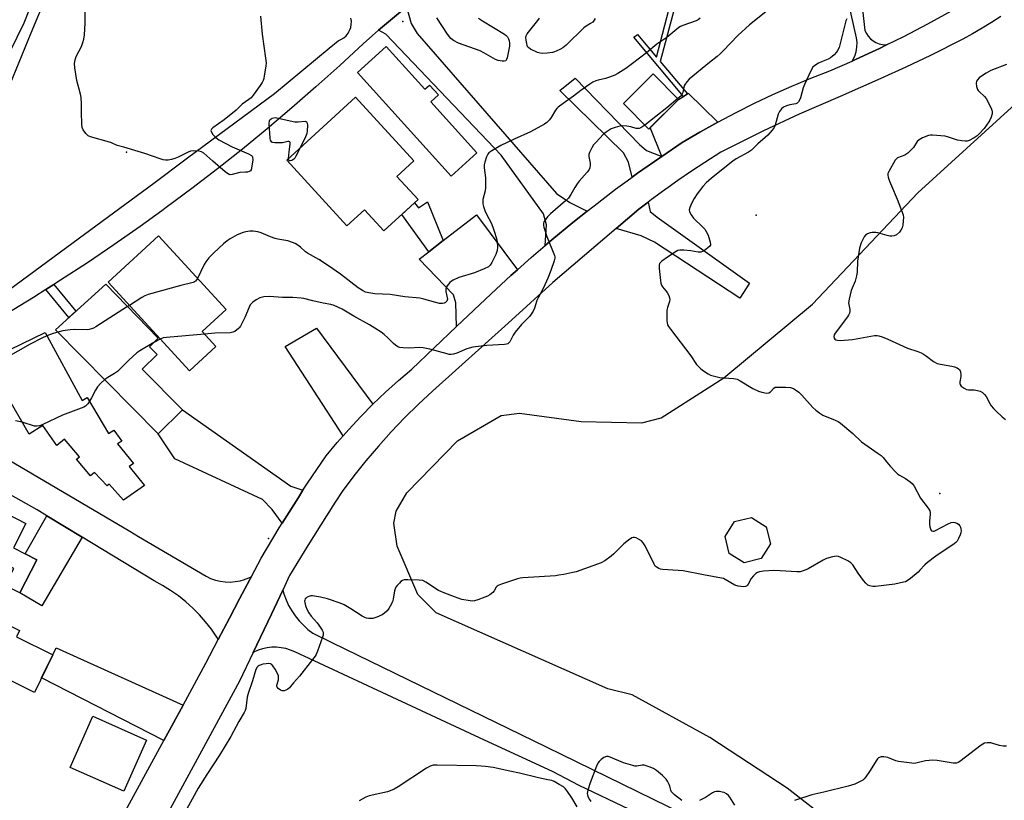
# Model space of a CAD drawing. Units: inches. Extents: x 1261765 to 1267765, y 533452 to 537453.
# Drawn here: x 1262577 to 1262989, y 536528 to 536855 of the extents above; entities that cross this region are included whole.
import ezdxf

# ---------------------------------------------------------------- set-up
doc = ezdxf.new("R2010")
doc.units = ezdxf.units.IN
doc.header["$MEASUREMENT"] = 0
for name, color, linetype in [('BLDG-Footprint', 5, 'Continuous'), ('ELEV-Spot Elevation', 7, 'Continuous'), ('NTRL-Trees', 3, 'Continuous'), ('TRANS-Driveway', 251, 'Continuous'), ('TRANS-Non Street Sidewalk', 7, 'Continuous'), ('TRANS-Road', 130, 'Continuous'), ('Undefined', 1, 'Continuous')]:
    doc.layers.add(name, color=color, linetype=linetype)

msp = doc.modelspace()

# ---------------------------------------------------------------- linework, layer by layer
at = {"layer": 'BLDG-Footprint'}
for points, elevation in [([(1262730.49, 536843.36), (1262746.69, 536825.5), (1262748.61, 536827.25), (1262752.4, 536823.08), (1262749.15, 536820.14), (1262768.46, 536798.86), (1262757.73, 536789.14), (1262718.45, 536832.43)], 521.89), ([(1262852.88, 536821.16), (1262840.38, 536808.8), (1262829.76, 536819.54), (1262842.26, 536831.91)], 519.15), ([(1262743.8, 536779.28), (1262729.45, 536766.17), (1262721.4, 536774.98), (1262714.03, 536768.25), (1262688.83, 536795.83), (1262717.65, 536822.16), (1262742.06, 536795.45), (1262734.96, 536788.96)], 522.61), ([(1262659.23, 536717.7), (1262648.11, 536707.51), (1262614.05, 536744.66), (1262635.18, 536764.02), (1262663.46, 536733.17), (1262653.46, 536724)], 520.18), ([(1262645.19, 536691.26), (1262635.02, 536681.22), (1262592.03, 536724.77), (1262613.15, 536743.89), (1262635.02, 536721.19), (1262631.43, 536717.59), (1262634.56, 536714.42), (1262628.36, 536708.31)], 519.91), ([(1262587.67, 536723.54), (1262603.17, 536695.14), (1262605.33, 536696.38), (1262614.25, 536681.27), (1262616.45, 536682.74), (1262619.83, 536678.15), (1262617.94, 536676.97), (1262624.7, 536668.73), (1262622.91, 536667.49), (1262629.3, 536659.51), (1262620.56, 536653.33), (1262614.48, 536660.11), (1262613.69, 536659.41), (1262608.43, 536665.02), (1262606.65, 536663.53), (1262600.82, 536670.54), (1262602.04, 536671.58), (1262595.76, 536679), (1262592.55, 536676.29), (1262586.75, 536684.66), (1262580.99, 536681.07), (1262563.12, 536711.68)], 519.03), ([(1262579.63, 536643.56), (1262574.44, 536633.49), (1262584.3, 536628.41), (1262577.14, 536614.53), (1262571, 536617.69), (1262574.64, 536624.77), (1262551.26, 536636.82), (1262546.37, 536627.33), (1262518.84, 536641.52), (1262532.44, 536667.89)], 517.64), ([(1262887.45, 536628.91), (1262880.33, 536627.21), (1262874.1, 536631.05), (1262872.41, 536638.17), (1262876.24, 536644.4), (1262883.36, 536646.09), (1262889.59, 536642.26), (1262891.29, 536635.14)], 517.15), ([(1262575.69, 536596.17), (1262590.97, 536588.68), (1262583.23, 536572.89), (1262568.66, 536580.04), (1262567.52, 536577.7), (1262536.18, 536593.07), (1262533.89, 536588.4), (1262515.27, 536597.53), (1262517.42, 536601.93), (1262499.05, 536610.94), (1262509.33, 536631.9), (1262576.95, 536598.75)], 517.66), ([(1262630.17, 536552.86), (1262620.66, 536531.49), (1262598.14, 536541.5), (1262607.64, 536562.88)], 516.74)]:
    msp.add_lwpolyline(points, close=True, dxfattribs=dict(at, elevation=elevation))
at = {"layer": 'ELEV-Spot Elevation'}
for p in [(1262737.4, 536853.9, 521.87), (1262621.72, 536799.14, 522.37), (1262885.31, 536772.78, 515.86), (1262702.76, 536754, 520.62), (1262962.21, 536656.12, 516.12), (1262681.27, 536637.35, 517.88)]:
    msp.add_point(p, dxfattribs=at)
at = {"layer": 'NTRL-Trees'}
msp.add_lwpolyline([(1262972.3, 536475.23), (1262898.25, 536532.75), (1262865.88, 536554.06), (1262833.37, 536571.81), (1262823.25, 536574.31), (1262751.37, 536606.25), (1262743.75, 536613.87), (1262735.13, 536634.13), (1262733.63, 536643.75), (1262734.63, 536648.81), (1262739.13, 536656.44), (1262760.38, 536678.25), (1262778.62, 536688.88), (1262786.25, 536689.88), (1262812.12, 536686.31), (1262837.5, 536685.81), (1262845.62, 536687.87), (1262871.87, 536704.56), (1262908.87, 536735.5), (1262953, 536782.12), (1263021.88, 536844.94), (1263072.38, 536898.69)], dxfattribs=at)
at = {"layer": 'TRANS-Driveway'}
for points in [[(1262845.84, 536797.34), (1262845, 536796.78), (1262835.7, 536790.27), (1262833.49, 536788.66), (1262831.89, 536794.95), (1262829.75, 536798.85), (1262803.19, 536824.9), (1262809.58, 536830.06), (1262836.55, 536802.27), (1262839.44, 536799.81)], [(1262869.31, 536811.73), (1262861.82, 536807.51), (1262854.43, 536803.11), (1262845.84, 536797.34), (1262841.01, 536809.43), (1262852.88, 536821.16), (1262854.85, 536822.48), (1262856.54, 536823.6), (1262856.82, 536823.79)], [(1262826.72, 536767.1), (1262836.2, 536775.19), (1262840.12, 536778.19), (1262840.96, 536774.25), (1262843.87, 536771.91), (1262882.51, 536744.28), (1262878.46, 536737.98), (1262842.74, 536761.42), (1262837.17, 536764.11)], [(1262785.38, 536749.87), (1262782.7, 536747.49), (1262774.37, 536739.77), (1262759.94, 536726.06), (1262759.57, 536736.05), (1262758.66, 536739.33), (1262744.29, 536754.27), (1262748.37, 536757.44), (1262754.39, 536762.11), (1262768.33, 536772.94)], [(1262724.91, 536693.55), (1262719.79, 536688.37), (1262714.82, 536683.04), (1262712.42, 536680.3), (1262688.18, 536717.7), (1262701.31, 536725.46)], [(1262695.64, 536657.51), (1262693.76, 536654.57), (1262687, 536643.78), (1262682.71, 536649.54), (1262678.69, 536653.63), (1262642.04, 536670.66), (1262635.02, 536681.21), (1262645.19, 536691.26), (1262690.49, 536659.24)], [(1262603.27, 536637.86), (1262586.29, 536609.07), (1262577.14, 536614.53), (1262584.3, 536628.41), (1262579.37, 536630.95), (1262588.49, 536646.83)], [(1262645.44, 536567.57), (1262637.34, 536552.67), (1262586.19, 536578.93), (1262590.97, 536588.68), (1262592.28, 536591.6)]]:
    msp.add_lwpolyline(points, close=True, dxfattribs=at)
at = {"layer": 'TRANS-Non Street Sidewalk'}
for points in [[(1262856.54, 536823.6), (1262854.85, 536822.48), (1262834.18, 536847.24), (1262835.6, 536848.35), (1262843.57, 536838.93), (1262854.8, 536881.91), (1262856.97, 536881.42), (1262845.09, 536837.13)], [(1262754.39, 536762.11), (1262748.37, 536757.44), (1262736.98, 536773.05), (1262742.31, 536777.92), (1262743.93, 536775.76), (1262747.75, 536778.35)], [(1262587.96, 536741.58), (1262591.38, 536743.74), (1262600.63, 536732.55), (1262597.65, 536729.86)]]:
    msp.add_lwpolyline(points, close=True, dxfattribs=at)
at = {"layer": 'TRANS-Road'}
msp.add_lwpolyline([(1262814.56, 536774.39), (1262808.57, 536769.65), (1262799.81, 536762.44), (1262797.08, 536760.1), (1262797.64, 536768.64), (1262796.31, 536773.35), (1262778.57, 536797.83), (1262730.38, 536848.56), (1262727.3, 536850.22), (1262738.98, 536860.05), (1262740.94, 536853.02), (1262743.39, 536848.77), (1262801.76, 536781.8), (1262807.3, 536778.01)], close=True, dxfattribs=at)
msp.add_lwpolyline([(1262832.29, 536523.89), (1262811.18, 536533.96), (1262800.1, 536539.72), (1262771.63, 536552.94), (1262692.2, 536589.84), (1262690.39, 536590.61), (1262688.5, 536591.2), (1262686.57, 536591.59), (1262684.6, 536591.78), (1262682.63, 536591.77), (1262680.67, 536591.55), (1262678.74, 536591.15), (1262676.86, 536590.54), (1262675.05, 536589.75), (1262674.79, 536589.6), (1262682.42, 536605.68), (1262687.17, 536615.69), (1262687.63, 536614.09), (1262688.54, 536611.66), (1262689.64, 536609.3), (1262690.92, 536607.04), (1262692.39, 536604.9), (1262694.02, 536602.87), (1262695.8, 536600.99), (1262697.74, 536599.25), (1262699.8, 536597.67), (1262707.7, 536593.82), (1262797.44, 536550.02), (1262854.8, 536522.03)], dxfattribs=at)
for points in [[(1262573.08, 536841.33, 0), (1262578.98, 536853.33, 0), (1262608.85, 536929.09, 0)], [(1262928.68, 536869.14, 0), (1262930.88, 536850.13, 0), (1262931.45, 536848.84, 0), (1262932.21, 536847.65, 0), (1262933.15, 536846.59, 0), (1262934.24, 536845.7, 0), (1262935.47, 536844.99, 0), (1262936.78, 536844.48, 0), (1262938.16, 536844.19, 0), (1262939.57, 536844.12, 0), (1262940.2, 536844.19, 0), (1262936.89, 536842.55, 0), (1262932.29, 536840.41, 0), (1262926.58, 536837.75, 0), (1262925.45, 536837.26, 0), (1262925.72, 536837.54, 0), (1262926.58, 536839.29, 0), (1262927.18, 536841.14, 0), (1262927.53, 536843.06, 0), (1262927.6, 536845, 0), (1262927.4, 536846.94, 0), (1262914, 536906.64, 0)], [(1262591.99, 536873.74, 0), (1262581.79, 536848.95, 0), (1262572.95, 536827.46, 0)], [(1262738.98, 536860.05, 0), (1262727.3, 536850.22, 0), (1262724.68, 536848.01, 0), (1262720.89, 536844.56, 0), (1262711.05, 536835.43, 0), (1262701.07, 536826.45, 0), (1262690.95, 536817.62, 0), (1262680.71, 536808.95, 0), (1262670.32, 536800.44, 0), (1262659.81, 536792.09, 0), (1262649.17, 536783.91, 0), (1262638.4, 536775.89, 0), (1262636.63, 536774.61, 0), (1262627.52, 536768.03, 0), (1262616.51, 536760.35, 0), (1262605.39, 536752.83, 0), (1262594.15, 536745.49, 0), (1262591.38, 536743.74, 0), (1262587.96, 536741.58, 0), (1262582.8, 536738.32, 0), (1262571.34, 536731.33, 0)], [(1262619.68, 536520.15, 0), (1262637.34, 536552.67, 0), (1262645.44, 536567.57, 0), (1262655.01, 536585.19, 0), (1262660.18, 536595.01, 0), (1262664.92, 536604.03, 0), (1262669.13, 536612.03, 0), (1262673.41, 536620.15, 0), (1262674.09, 536621.43, 0), (1262678.13, 536629.11, 0), (1262685.72, 536641.73, 0), (1262687, 536643.78, 0), (1262693.76, 536654.57, 0), (1262695.64, 536657.51, 0), (1262697.53, 536660.44, 0), (1262701.4, 536666.23, 0), (1262705.36, 536671.95, 0), (1262710.01, 536677.56, 0), (1262712.42, 536680.3, 0), (1262714.82, 536683.04, 0), (1262719.79, 536688.37, 0), (1262724.91, 536693.55, 0), (1262730.18, 536698.58, 0), (1262735.59, 536703.46, 0), (1262741.14, 536708.18, 0), (1262759.94, 536726.06, 0), (1262774.37, 536739.77, 0), (1262782.7, 536747.49, 0), (1262785.38, 536749.87, 0), (1262791.18, 536755.05, 0), (1262797.08, 536760.1, 0), (1262799.81, 536762.44, 0), (1262808.57, 536769.65, 0), (1262814.56, 536774.39, 0), (1262817.48, 536776.7, 0), (1262826.52, 536783.57, 0), (1262831.29, 536787.05, 0), (1262833.49, 536788.66, 0), (1262835.7, 536790.27, 0), (1262845, 536796.78, 0), (1262845.84, 536797.34, 0), (1262854.43, 536803.11, 0), (1262861.82, 536807.51, 0), (1262869.31, 536811.73, 0), (1262876.9, 536815.76, 0), (1262884.58, 536819.62, 0), (1262892.35, 536823.29, 0), (1262900.21, 536826.78, 0), (1262908.15, 536830.08, 0), (1262916.17, 536833.18, 0), (1262925.45, 536837.26, 0), (1262926.58, 536837.75, 0), (1262932.29, 536840.41, 0), (1262936.89, 536842.55, 0), (1262940.2, 536844.19, 0), (1262947.09, 536847.59, 0), (1262957.16, 536852.85, 0), (1262967.12, 536858.34, 0)], [(1262556.84, 536730.05, 0), (1262604.13, 536764.84, 0), (1262633.18, 536786.2, 0), (1262647.34, 536796.69, 0), (1262683.76, 536823.68, 0), (1262706.66, 536842.68, 0), (1262710.33, 536845.72, 0), (1262711.55, 536846.25, 0), (1262712.68, 536846.97, 0), (1262713.67, 536847.87, 0), (1262714.5, 536848.91, 0), (1262715.16, 536850.07, 0), (1262715.62, 536851.32, 0), (1262715.87, 536852.63, 0), (1262715.9, 536853.96, 0), (1262715.73, 536855.29, 0)], [(1262987.81, 536855.87, 0), (1262983.9, 536853.41, 0), (1262979.94, 536851.02, 0), (1262975.94, 536848.7, 0), (1262971.9, 536846.44, 0), (1262958.29, 536839.6, 0), (1262947.98, 536834.67, 0), (1262937.58, 536829.92, 0), (1262929.05, 536826.16, 0), (1262920.49, 536822.47, 0), (1262903.4, 536815.03, 0), (1262888.36, 536808.05, 0), (1262879.41, 536803.64, 0), (1262870.55, 536799.07, 0), (1262863.87, 536794.85, 0), (1262858.2, 536791.11, 0), (1262852.6, 536787.27, 0), (1262848.49, 536784.36, 0), (1262847.06, 536783.34, 0), (1262841.59, 536779.31, 0), (1262840.12, 536778.19, 0), (1262836.2, 536775.19, 0), (1262826.72, 536767.1, 0), (1262800.24, 536744.49, 0), (1262781.53, 536727.46, 0), (1262749.9, 536699.02, 0), (1262743.96, 536693.53, 0), (1262738.2, 536687.87, 0), (1262732.61, 536682.02, 0), (1262727.2, 536676.01, 0), (1262721.98, 536669.84, 0), (1262716.95, 536663.51, 0), (1262712.11, 536657.03, 0), (1262709.08, 536652.5, 0), (1262705.43, 536646.83, 0), (1262697.64, 536634.37, 0), (1262690.06, 536621.79, 0), (1262687.17, 536615.69, 0), (1262682.42, 536605.68, 0), (1262674.79, 536589.6, 0), (1262669.07, 536577.55, 0), (1262633.75, 536512.53, 0)], [(1262561.86, 536676.45, 0), (1262623.12, 536640.38, 0), (1262626.84, 536638.19, 0), (1262655.1, 536621.54, 0), (1262657, 536620.64, 0), (1262658.98, 536619.94, 0), (1262661.03, 536619.45, 0), (1262663.11, 536619.17, 0), (1262665.21, 536619.11, 0), (1262667.31, 536619.27, 0), (1262669.38, 536619.65, 0), (1262671.16, 536620.17, 0), (1262671.39, 536620.24, 0), (1262673.34, 536621.03, 0), (1262674.09, 536621.43, 0), (1262673.41, 536620.15, 0), (1262669.13, 536612.03, 0), (1262664.92, 536604.03, 0), (1262660.18, 536595.01, 0), (1262659.56, 536596.04, 0), (1262657.32, 536599.3, 0), (1262654.89, 536602.42, 0), (1262652.28, 536605.39, 0), (1262649.5, 536608.21, 0), (1262646.56, 536610.85, 0), (1262643.47, 536613.32, 0), (1262640.24, 536615.6, 0), (1262636.88, 536617.69, 0), (1262633.41, 536619.57, 0), (1262603.27, 536637.86, 0), (1262588.49, 536646.83, 0), (1262584.34, 536649.35, 0), (1262565.19, 536660.04, 0)]]:
    msp.add_polyline3d(points, dxfattribs=at)
at = {"layer": 'Undefined'}
for p, q in [((1262622.96, 536734.94, 520), (1262622.23, 536734.47, 520)), ((1262635.87, 536720.86, 518), (1262633.22, 536719.38, 518))]:
    msp.add_line(p, q, dxfattribs=at)
for points, elevation in [([(1262897.7, 536864.76), (1262882.53, 536852.47), (1262877.65, 536848.03), (1262871.53, 536841.55), (1262870.29, 536840.35), (1262868.99, 536839.23), (1262865.75, 536836.73), (1262857.23, 536829.7), (1262856.27, 536828.62), (1262855.35, 536827.15), (1262855.06, 536826.36), (1262854.59, 536824.16), (1262854.22, 536823.22), (1262853.74, 536822.63), (1262852.49, 536821.56)], 518), ([(1262677.86, 536856.08), (1262678.52, 536848.52), (1262680, 536838.52), (1262680.18, 536836.57), (1262680.05, 536835.13), (1262679.44, 536831.08), (1262679.23, 536829.94), (1262678.99, 536829.12), (1262678.59, 536828.34), (1262677.77, 536827.11), (1262674.86, 536822.97), (1262673.92, 536821.84), (1262673.04, 536821.13), (1262670.22, 536819.19), (1262667.71, 536816.7), (1262662.72, 536812.71), (1262657.97, 536809.33), (1262657.39, 536808.78), (1262657.12, 536808.14), (1262657.29, 536807.45), (1262657.95, 536806.53), (1262659.19, 536805.23), (1262660.36, 536804.35), (1262665.99, 536801.31), (1262672.89, 536798.4), (1262674.12, 536797.7), (1262674.4, 536797.38), (1262674.55, 536797), (1262674.59, 536795.93), (1262674.16, 536792.47), (1262673.95, 536791.7), (1262673.7, 536791.3), (1262673.11, 536790.96), (1262672.37, 536790.77), (1262671.56, 536790.68), (1262669.25, 536790.61), (1262666.01, 536789.77), (1262665.23, 536789.69), (1262664.74, 536789.79), (1262664.02, 536790.2), (1262663.11, 536790.92), (1262657.9, 536795.32), (1262654.18, 536798.64), (1262653.23, 536799.24), (1262652.12, 536799.51), (1262649.75, 536799.66), (1262648.59, 536799.56), (1262647.53, 536799.18), (1262643.42, 536797.04), (1262641.94, 536796.42), (1262640.56, 536796.04), (1262639.16, 536795.79), (1262638.11, 536795.8), (1262637.06, 536795.95), (1262635.91, 536796.27), (1262629.43, 536798.54), (1262626.62, 536799.45), (1262620.7, 536801.26), (1262617.91, 536801.94), (1262615.49, 536803.02), (1262614.67, 536803.31), (1262606.73, 536805.5), (1262605.7, 536805.96), (1262604.72, 536806.9), (1262603.59, 536808.48), (1262603.22, 536809.52), (1262603.08, 536810.99), (1262602.91, 536815.75), (1262602.93, 536819.41), (1262602.74, 536821.95), (1262602.48, 536823.38), (1262601.03, 536829.16), (1262600.18, 536834.44), (1262600.02, 536836.2), (1262600.26, 536837.84), (1262600.64, 536839.17), (1262602.89, 536843.44), (1262603.54, 536845.06), (1262603.96, 536846.44), (1262604.17, 536848.19), (1262604.48, 536853.21), (1262604.47, 536858.11)], 522), ([(1262923.22, 536854.94), (1262922.87, 536854.12), (1262922.39, 536852.41), (1262920.4, 536844.07), (1262920.04, 536842.96), (1262919.4, 536841.69), (1262918.9, 536841), (1262917.94, 536839.94), (1262917.11, 536839.14), (1262916.42, 536838.63), (1262915.42, 536838.08), (1262912.71, 536837), (1262911.39, 536836.34), (1262909.88, 536835.45), (1262909.04, 536834.69), (1262908.17, 536833.16), (1262905.5, 536827.49), (1262905.03, 536826.11), (1262903.95, 536821.93), (1262903.62, 536821.14), (1262903.02, 536820.2), (1262902.44, 536819.65), (1262901.9, 536819.41), (1262899.42, 536818.97), (1262898.1, 536818.51), (1262896.83, 536817.9), (1262895.95, 536817.26), (1262895.13, 536816.2), (1262894.5, 536814.99), (1262893.33, 536810.49), (1262892.92, 536809.43), (1262892.1, 536808.3), (1262890.17, 536806.21), (1262889.13, 536805.23), (1262886.07, 536802.68), (1262884.13, 536800.63), (1262883.33, 536799.91), (1262882.15, 536799.14), (1262877.02, 536796.31), (1262875.54, 536795.39), (1262866.64, 536788.27), (1262864.45, 536786.25), (1262863.06, 536784.71), (1262860.69, 536781.65), (1262859.38, 536779.65), (1262858.37, 536777.84), (1262857.55, 536776.01), (1262857.33, 536774.91), (1262857.45, 536774.1), (1262858.09, 536772.86), (1262859.1, 536771.46), (1262863.06, 536767.75), (1262863.8, 536766.87), (1262864.43, 536765.94), (1262865.18, 536764.36), (1262866.1, 536761.5), (1262866.23, 536760.43), (1262866.18, 536760.19), (1262865.94, 536759.76), (1262865.12, 536759), (1262863.68, 536757.95), (1262862.93, 536757.49), (1262862.16, 536757.18), (1262861.09, 536757.18), (1262858.02, 536757.76), (1262855.11, 536758.04), (1262853.4, 536758.08), (1262852.59, 536757.89), (1262851.83, 536757.5), (1262848.22, 536755.14), (1262845.89, 536753.49), (1262845.27, 536752.95), (1262844.94, 536752.56), (1262844.69, 536751.84), (1262844.73, 536750.42), (1262845.31, 536745.42), (1262845.47, 536744.26), (1262845.68, 536743.43), (1262846.08, 536742.72), (1262847.58, 536741.03), (1262848.09, 536740.34), (1262848.76, 536739.1), (1262849.1, 536738.05), (1262849.13, 536737.49), (1262849.01, 536736.65), (1262848.18, 536734.11), (1262848, 536732.95), (1262847.95, 536728.51), (1262848.02, 536727.65), (1262848.25, 536726.84), (1262848.66, 536726.11), (1262849.5, 536724.94), (1262857.98, 536713.85), (1262860.4, 536710.26), (1262862.11, 536708.37), (1262863.26, 536707.49), (1262865.24, 536706.24), (1262866.28, 536705.76), (1262867.9, 536705.25), (1262870.16, 536704.79), (1262875.79, 536704.36), (1262876.67, 536704.23), (1262877.34, 536704.04), (1262878.6, 536703.42), (1262883.93, 536700.18), (1262886.29, 536699.01), (1262887.66, 536698.58), (1262889.62, 536698.25), (1262890.66, 536698.33), (1262891.32, 536698.74), (1262892.7, 536700.3), (1262893.34, 536700.64), (1262894.16, 536700.77), (1262897.66, 536700.66), (1262899.69, 536700.5), (1262900.92, 536700.16), (1262901.85, 536699.66), (1262903.19, 536698.58), (1262904.46, 536697.4), (1262909.07, 536692.2), (1262910.28, 536691.02), (1262911.97, 536689.77), (1262913.23, 536688.98), (1262918.34, 536686.95), (1262919.66, 536686.32), (1262920.64, 536685.7), (1262925.74, 536681.29), (1262929.39, 536677.84), (1262930.83, 536676.78), (1262936.47, 536672.95), (1262937.64, 536672.07), (1262938.46, 536671.22), (1262939.96, 536669.36), (1262941.48, 536667.62), (1262943.62, 536665.27), (1262944.65, 536664.28), (1262945.34, 536663.82), (1262947.84, 536662.47), (1262949.8, 536661.1), (1262950.7, 536660.35), (1262951.51, 536659.21), (1262954.08, 536654.25), (1262957.28, 536650.07), (1262958, 536648.86), (1262958.16, 536648.16), (1262958.17, 536647.59), (1262957.84, 536644.63), (1262957.83, 536643.44), (1262958.02, 536642.26), (1262958.24, 536641.43), (1262958.45, 536640.94), (1262958.75, 536640.58), (1262959.4, 536640.4), (1262959.9, 536640.47), (1262960.43, 536640.67), (1262965.64, 536643.52), (1262966.97, 536644.1), (1262967.75, 536644.2), (1262968.53, 536644.1), (1262969.28, 536643.81), (1262969.97, 536643.29), (1262970.54, 536642.64), (1262970.81, 536642.14), (1262971.07, 536641.33), (1262971.16, 536640.5), (1262971.01, 536639.68), (1262970.72, 536638.87), (1262970.03, 536637.27), (1262969.47, 536636.28), (1262968.91, 536635.65), (1262968.23, 536635.12), (1262960.47, 536629.87), (1262956.99, 536627.33), (1262955.94, 536626.37), (1262953.91, 536624.01), (1262953.1, 536623.21), (1262949.97, 536620.6), (1262948.58, 536619.59), (1262947.81, 536619.24), (1262947, 536619), (1262943.39, 536618.2), (1262935.29, 536617.25), (1262934.14, 536617.22), (1262932.89, 536617.48), (1262932.14, 536617.85), (1262931.21, 536618.57), (1262930.26, 536619.7), (1262928, 536622.83), (1262925.77, 536626.34), (1262924.99, 536627.17), (1262923.75, 536627.91), (1262920.84, 536629.33), (1262919.77, 536629.75), (1262918.95, 536629.89), (1262917.25, 536629.66), (1262914.72, 536628.96), (1262913.41, 536628.3), (1262907.07, 536624.58), (1262905.44, 536623.91), (1262903.76, 536623.42), (1262902.29, 536623.34), (1262895.43, 536623.81), (1262892.7, 536623.89), (1262888.44, 536623.64), (1262886.75, 536623.34), (1262885.94, 536623.04), (1262885.18, 536622.63), (1262884.16, 536621.71), (1262883.3, 536620.58), (1262882, 536618.24), (1262881.67, 536617.78), (1262881.28, 536617.43), (1262880.83, 536617.2), (1262880.05, 536617.09), (1262877.8, 536617.34), (1262876.46, 536617.78), (1262872.36, 536620.22), (1262871.71, 536620.52), (1262870.88, 536620.76), (1262863.3, 536622.05), (1262854.72, 536623.73), (1262852.67, 536623.94), (1262846.18, 536624.35), (1262845.32, 536624.47), (1262844.53, 536624.72), (1262843.46, 536625.44), (1262843.09, 536625.81), (1262842.61, 536626.53), (1262838.84, 536634.25), (1262838.1, 536635.51), (1262837.31, 536636.3), (1262836.15, 536637.1), (1262835.17, 536637.61), (1262834.4, 536637.77), (1262833.86, 536637.72), (1262833.33, 536637.55), (1262831.92, 536636.66), (1262829.94, 536635.04), (1262825.76, 536630.9), (1262824.67, 536629.92), (1262822.02, 536627.99), (1262820.44, 536627.21), (1262810.01, 536623.38), (1262808.58, 536623.03), (1262804.79, 536622.28), (1262802.74, 536621.91), (1262801.32, 536621.74), (1262787.73, 536620.81), (1262786.55, 536620.68), (1262785.41, 536620.4), (1262778.71, 536618.15), (1262777.38, 536617.61), (1262776.91, 536617.33), (1262776.56, 536617), (1262775.62, 536615.35), (1262775.16, 536614.75), (1262773.84, 536613.75), (1262772.87, 536613.18), (1262771.82, 536612.7), (1262768.81, 536611.58), (1262767.43, 536611.19), (1262766.57, 536611.14), (1262765.69, 536611.22), (1262762.17, 536611.84), (1262759.1, 536612.88), (1262755.01, 536614.46), (1262752.41, 536615.6), (1262747.07, 536619.07), (1262745.77, 536619.72), (1262744.32, 536619.93), (1262739.52, 536620.08), (1262738.06, 536620.02), (1262737.28, 536619.76), (1262736.63, 536619.27), (1262736.01, 536618.67), (1262735.04, 536617.61), (1262734.53, 536616.93), (1262734.18, 536616.2), (1262733.95, 536615.42), (1262733.4, 536611.94), (1262733.11, 536610.8), (1262732.19, 536608.94), (1262731.55, 536607.99), (1262730.82, 536607.09), (1262729.79, 536606.05), (1262728.85, 536605.41), (1262726.53, 536604.37), (1262724.92, 536603.87), (1262724.05, 536603.82), (1262723.17, 536603.87), (1262722.3, 536603.99), (1262721.48, 536604.24), (1262720.46, 536604.79), (1262715.7, 536607.81), (1262712.89, 536609.49), (1262711.25, 536610.19), (1262705.91, 536612.05), (1262703.02, 536612.76), (1262699.61, 536613.29), (1262698.88, 536613.28), (1262698.14, 536613.11), (1262697.4, 536612.73), (1262696.97, 536612.4), (1262696.62, 536612.01), (1262696.43, 536611.57), (1262696.34, 536611.09), (1262696.36, 536610.56), (1262696.74, 536609.16), (1262697.41, 536607.51), (1262698.13, 536606.25), (1262699.11, 536604.8), (1262701.63, 536601.96), (1262702.31, 536601.04), (1262703.68, 536598.88), (1262704.03, 536598.15), (1262704.15, 536597.65), (1262704.08, 536596.84), (1262703.85, 536596.01), (1262701.73, 536590.16), (1262701.17, 536588.8), (1262700.72, 536588.05), (1262699.66, 536586.64), (1262694.15, 536579.72), (1262691.66, 536576.82), (1262690.46, 536575.32), (1262689.97, 536574.8), (1262689.25, 536574.27), (1262688.48, 536573.83), (1262687.7, 536573.51), (1262686.93, 536573.49), (1262686.2, 536573.81), (1262685.32, 536574.47), (1262684.85, 536575.08), (1262684.75, 536575.46), (1262684.75, 536575.91), (1262685.33, 536578.09), (1262685.41, 536578.93), (1262685.33, 536579.75), (1262684.93, 536580.79), (1262683.96, 536582.55), (1262683.07, 536584), (1262682.54, 536584.58), (1262682.11, 536584.81), (1262681.36, 536584.92), (1262680.27, 536584.88), (1262678.87, 536584.69), (1262678.09, 536584.49), (1262677.37, 536584.19), (1262676.94, 536583.92), (1262676.43, 536583.41), (1262675.95, 536582.46), (1262674.58, 536577.78), (1262672.66, 536572.37), (1262672.34, 536570.86), (1262671.69, 536566.12), (1262671.43, 536565.29), (1262671.05, 536564.51), (1262668.75, 536560.71), (1262665.38, 536554.39), (1262660.77, 536546.66), (1262655.39, 536538.48), (1262651.8, 536532.72), (1262645.24, 536520.73)], 516), ([(1262861.95, 536855.25), (1262861.03, 536854.56), (1262860.26, 536854.18), (1262854.61, 536852.13), (1262853.6, 536851.71), (1262852.9, 536851.31), (1262847.97, 536847.17), (1262843.77, 536844.31), (1262839.37, 536840.7), (1262833.64, 536836.28), (1262830.78, 536834.18), (1262827.4, 536832.04), (1262826.14, 536831.38), (1262823.94, 536830.57), (1262822.26, 536830.04), (1262819.26, 536829.3), (1262818.21, 536828.95), (1262816.97, 536828.38), (1262815.74, 536827.59), (1262811.89, 536824.89), (1262808.85, 536822.53), (1262804.51, 536819.55), (1262802.52, 536818), (1262801.92, 536817.42), (1262801.39, 536816.72), (1262799.51, 536813.68), (1262798.84, 536812.73), (1262797.7, 536811.53), (1262796.78, 536810.86), (1262790.92, 536807.6), (1262784.04, 536804.59), (1262778.49, 536801.92), (1262774.63, 536799.74), (1262773.47, 536798.9), (1262772.97, 536798.23), (1262772.51, 536797.16), (1262771.77, 536794.91), (1262771.53, 536793.77), (1262771.55, 536792.59), (1262772.02, 536788.43), (1262772.04, 536784.3), (1262771.9, 536782.86), (1262770.98, 536779.27), (1262770.96, 536777.5), (1262771.16, 536776.35), (1262771.75, 536774.74), (1262772.58, 536772.92), (1262774.39, 536769.59), (1262775.15, 536767.74), (1262775.71, 536766.09), (1262776.63, 536762.96), (1262776.95, 536761.53), (1262777.12, 536759.3), (1262776.99, 536757.93), (1262776.37, 536756.33), (1262774.74, 536752.89), (1262774.03, 536751.84), (1262773.23, 536751.15), (1262771.53, 536750.23), (1262767.46, 536748.63), (1262760.87, 536746.68), (1262758.54, 536745.54), (1262757.8, 536745.1), (1262757.13, 536744.56), (1262756.01, 536743.18), (1262755.57, 536742.44), (1262755.39, 536741.91), (1262755.4, 536740.83), (1262756.07, 536737.54), (1262756.02, 536737.09), (1262755.84, 536736.67), (1262755.28, 536736.16), (1262754.78, 536735.93), (1262754.02, 536735.76), (1262752.72, 536735.78), (1262751.3, 536736.12), (1262746.24, 536737.59), (1262744.55, 536737.96), (1262738.27, 536738.59), (1262732.18, 536739.51), (1262725.77, 536739.79), (1262723.19, 536740.19), (1262721.79, 536740.54), (1262720.5, 536741.2), (1262718.77, 536742.31), (1262711.32, 536748.01), (1262706.31, 536751.56), (1262702.34, 536754.12), (1262697.47, 536756.84), (1262696.69, 536757.43), (1262694.62, 536759.28), (1262693.5, 536760.13), (1262692.33, 536760.89), (1262691.27, 536761.35), (1262689.29, 536761.93), (1262685.09, 536762.68), (1262683.98, 536762.95), (1262682.05, 536763.66), (1262678.09, 536765.37), (1262676.75, 536765.74), (1262674.83, 536766.07), (1262673.41, 536766.07), (1262671.69, 536765.78), (1262670.58, 536765.42), (1262668.13, 536764.45), (1262667.1, 536763.94), (1262665.14, 536762.77), (1262663.96, 536761.98), (1262662.41, 536760.78), (1262658.33, 536757.03), (1262656.29, 536754.88), (1262654.98, 536753.26), (1262654.23, 536752.02), (1262651.45, 536746.27)], 520), ([(1262769.06, 536855.21), (1262770.79, 536854.06), (1262780, 536848.51), (1262780.71, 536848), (1262781.27, 536847.38), (1262781.65, 536846.62), (1262781.94, 536845.79), (1262782.12, 536844.95), (1262782.15, 536844.38), (1262782.05, 536843.53), (1262781.09, 536838.66), (1262780.88, 536837.94), (1262780.52, 536837.41), (1262779.86, 536837.24), (1262779.04, 536837.28), (1262777.31, 536837.58), (1262776.2, 536837.98), (1262771.32, 536840.77), (1262769.74, 536841.57), (1262760.72, 536844.75), (1262758.66, 536845.86), (1262757.52, 536846.73), (1262756.12, 536848.51), (1262751.65, 536855.41)], 522), ([(1262818, 536855.08), (1262817.59, 536854.42), (1262816.9, 536853.61), (1262816.05, 536852.94), (1262814.11, 536851.82), (1262813.19, 536851.15), (1262805.81, 536843.94), (1262804.48, 536842.81), (1262803.5, 536842.24), (1262801.69, 536841.41), (1262800.9, 536841.11), (1262800.07, 536840.91), (1262797.8, 536840.64), (1262795.8, 536840.51), (1262794.96, 536840.57), (1262793.86, 536840.92), (1262790.93, 536842.31), (1262790.21, 536842.76), (1262789.83, 536843.13), (1262789.49, 536843.83), (1262789.28, 536844.63), (1262789.04, 536846.03), (1262788.97, 536847.12), (1262789.12, 536847.9), (1262789.54, 536848.64), (1262793.98, 536854.2), (1262794.58, 536855.2)], 522), ([(1262990.12, 536835.83), (1262983.62, 536833.27), (1262981.63, 536832.25), (1262980.44, 536831.53), (1262978.65, 536830.19), (1262977.92, 536829.43), (1262977.59, 536828.8), (1262977.46, 536828.05), (1262977.6, 536826.69), (1262977.97, 536825.37), (1262978.25, 536824.9), (1262978.63, 536824.46), (1262980.85, 536822.47), (1262981.6, 536821.56), (1262983.71, 536817.59), (1262984.04, 536816.78), (1262984.16, 536815.97), (1262984.05, 536815.18), (1262983.66, 536813.84), (1262983.16, 536812.52), (1262982.76, 536811.77), (1262980.73, 536808.99), (1262978.86, 536806.87), (1262977.85, 536805.91), (1262976.61, 536805.12), (1262974.5, 536804.04), (1262973.68, 536803.75), (1262972.84, 536803.66), (1262971.38, 536803.83), (1262969.63, 536804.2), (1262965.81, 536805.45), (1262964.42, 536805.8), (1262959.11, 536806.26), (1262958.24, 536806.25), (1262957.41, 536806.08), (1262955.02, 536805.11), (1262953.52, 536804.31), (1262952.75, 536803.53), (1262951.15, 536801.06), (1262950.13, 536799.97), (1262948.82, 536798.75), (1262947.62, 536797.91), (1262944.46, 536796.68), (1262944.03, 536796.4), (1262943.49, 536795.78), (1262940.83, 536790.99), (1262940.51, 536790.22), (1262940.41, 536789.43), (1262940.57, 536788.61), (1262941.16, 536786.97), (1262941.92, 536785.05), (1262944.4, 536779.47), (1262946.81, 536772.89), (1262946.96, 536771.8), (1262946.91, 536770.35), (1262946.7, 536768.6), (1262946.39, 536767.49), (1262945.94, 536766.46), (1262945.27, 536765.59), (1262944.03, 536764.55), (1262943.03, 536764.11), (1262942.18, 536763.97), (1262941.33, 536764), (1262940.21, 536764.24), (1262936.3, 536765.35), (1262935.37, 536765.47), (1262933.85, 536765.46), (1262933.03, 536765.39), (1262931.98, 536764.98), (1262931.05, 536764.35), (1262930.52, 536763.71), (1262929.33, 536761.11), (1262928.58, 536758.95), (1262927.81, 536753.49), (1262927.58, 536748.81), (1262927.37, 536747.37), (1262926.77, 536745.14), (1262925.14, 536741.25), (1262924.2, 536737.51), (1262924.04, 536736.07), (1262924.51, 536733.23), (1262924.52, 536732.45), (1262924.4, 536731.69), (1262924.04, 536730.92), (1262923.56, 536730.19), (1262918.41, 536723.26), (1262918, 536722.56), (1262917.82, 536721.86), (1262918, 536721.2), (1262918.28, 536720.86), (1262918.67, 536720.59), (1262919.39, 536720.34), (1262920.56, 536720.28), (1262925.66, 536720.68), (1262934.88, 536722.36), (1262935.96, 536722.38), (1262936.72, 536722.25), (1262938.06, 536721.78), (1262940.43, 536720.79), (1262948.63, 536717.03), (1262953.01, 536715.59), (1262954.36, 536715.03), (1262955.4, 536714.5), (1262956.64, 536713.71), (1262959.63, 536711.44), (1262961.13, 536710.66), (1262962.55, 536710.29), (1262967.3, 536709.56), (1262968.39, 536709.22), (1262969.4, 536708.78), (1262970.09, 536708.38), (1262970.45, 536708.03), (1262970.69, 536707.59), (1262970.85, 536707.08), (1262971.02, 536705.98), (1262971.03, 536705.14), (1262970.58, 536703), (1262970.54, 536702.25), (1262970.68, 536701.8), (1262971.2, 536701.19), (1262972.36, 536700.3), (1262973.4, 536699.78), (1262974.26, 536699.63), (1262976.65, 536699.55), (1262978.03, 536699.34), (1262979.09, 536699.04), (1262980.03, 536698.46), (1262980.88, 536697.69), (1262981.59, 536696.81), (1262983.16, 536693.85), (1262983.75, 536692.9), (1262984.64, 536691.83), (1262985.81, 536690.6), (1262988.31, 536688.28), (1262989.65, 536687.22)], 514), ([(1262852.49, 536821.56), (1262847.96, 536817.69), (1262838.76, 536810.44)], 518), ([(1262689.6, 536796.53), (1262689.81, 536799.21), (1262690.26, 536802.43), (1262690.26, 536803.16), (1262690.11, 536803.5), (1262689.77, 536803.63), (1262689.29, 536803.62), (1262687.04, 536803.08), (1262685.29, 536803.02), (1262683.84, 536803.08), (1262683.03, 536803.19), (1262682.59, 536803.36), (1262682.28, 536803.66), (1262682.1, 536804.11), (1262681.97, 536804.92), (1262681.56, 536811.1), (1262681.59, 536812.2), (1262681.77, 536812.67), (1262681.95, 536812.86), (1262682.79, 536813.31), (1262684.03, 536813.69), (1262692.2, 536811.86), (1262693.68, 536811.78), (1262696.56, 536812.04), (1262697.17, 536811.86), (1262697.43, 536811.29), (1262697.49, 536810.48), (1262697.44, 536808.12), (1262697.28, 536806.96), (1262696.76, 536805.6), (1262694.44, 536800.95)], 522), ([(1262838.76, 536810.44), (1262837.11, 536809.34), (1262836.39, 536809.05), (1262835.87, 536808.97), (1262835.08, 536809.02), (1262832.83, 536809.69), (1262831.15, 536809.99), (1262829.46, 536810.13), (1262828.31, 536809.99), (1262826.31, 536809.45), (1262824.66, 536808.84), (1262822.5, 536807.5), (1262821.41, 536806.6), (1262818.24, 536803.24), (1262817.31, 536802.15), (1262816.56, 536800.95), (1262815.59, 536798.92), (1262815.35, 536798.14), (1262815.28, 536797.26), (1262815.82, 536794.48), (1262815.88, 536793.65), (1262815.71, 536792.6), (1262815.26, 536791.63), (1262814.59, 536790.75), (1262811.24, 536786.91), (1262810.36, 536785.81), (1262809.42, 536784.36), (1262807.71, 536781.34), (1262806.74, 536779.92), (1262805.48, 536778.69), (1262799.24, 536773.29), (1262798.04, 536772.06), (1262796.82, 536770.54), (1262796.51, 536769.9), (1262796.37, 536769.25), (1262796.37, 536768.49), (1262796.51, 536767.69), (1262797.74, 536763.87), (1262800.89, 536755.88), (1262801.01, 536755.33), (1262801.03, 536754.78), (1262800.81, 536753.67), (1262799.45, 536749.53), (1262798.15, 536746.33), (1262796.35, 536742.28), (1262794.07, 536738.17), (1262793.59, 536736.97), (1262792.55, 536733.86), (1262791.94, 536732.51), (1262791.14, 536731.24), (1262790.41, 536730.3), (1262787.07, 536726.96), (1262784.39, 536723.78), (1262783.6, 536722.54), (1262782.21, 536719.66), (1262781.87, 536719.24), (1262781.42, 536718.92), (1262780.9, 536718.75), (1262780.04, 536718.63), (1262772.55, 536718.22), (1262766.75, 536717.46), (1262764.25, 536716.81), (1262760.01, 536714.96), (1262758.7, 536714.52), (1262757.65, 536714.33), (1262756.8, 536714.41), (1262755.94, 536714.62), (1262748.81, 536716.66), (1262745.95, 536717.23), (1262744.21, 536717.3), (1262740.18, 536717.02), (1262737.56, 536717.16), (1262736.14, 536717.34), (1262735.34, 536717.61), (1262734.39, 536718.25), (1262733.53, 536719.01), (1262731.16, 536721.43), (1262729.68, 536722.74), (1262728.31, 536723.76), (1262725.66, 536725.48), (1262723.47, 536726.84), (1262716.97, 536730.46), (1262711.98, 536733.42), (1262708.63, 536734.95), (1262707.25, 536735.36), (1262704.06, 536735.9), (1262699.71, 536736.81), (1262696.03, 536737.79), (1262694.9, 536738.01), (1262691.43, 536738.28), (1262687.01, 536738.25), (1262681.65, 536738.69), (1262679.3, 536738.5), (1262677.6, 536738.11), (1262676.11, 536737.27), (1262674.69, 536736.26), (1262674.04, 536735.7), (1262673.56, 536735.14), (1262673.06, 536734.24), (1262671.29, 536729.94), (1262669.46, 536726.32), (1262668.97, 536725.61), (1262668.6, 536725.22), (1262667.07, 536724.08), (1262666.35, 536723.73), (1262665.23, 536723.53), (1262658.69, 536723.32), (1262654.4, 536722.97)], 518), ([(1262694.44, 536800.95), (1262692.66, 536797.38), (1262692.2, 536796.64), (1262691.83, 536796.21), (1262690.98, 536795.67), (1262690.33, 536795.45), (1262689.97, 536795.43), (1262689.83, 536795.49), (1262689.66, 536795.8), (1262689.6, 536796.53)], 522), ([(1262651.45, 536746.27), (1262650.68, 536745.15), (1262650.17, 536744.76), (1262649.66, 536744.54), (1262644.52, 536743.3), (1262630.84, 536739.46), (1262629.44, 536739), (1262628.15, 536738.32), (1262622.96, 536734.94)], 520), ([(1262622.23, 536734.47), (1262608.93, 536726.03), (1262607.92, 536725.43), (1262607.14, 536725.07), (1262606.1, 536724.79), (1262605.25, 536724.69), (1262599.97, 536724.79), (1262598.21, 536724.73), (1262595.11, 536724.29), (1262593.02, 536723.77)], 520), ([(1262588.42, 536722.18), (1262586.4, 536721.27), (1262581.47, 536718.71), (1262571.12, 536712.82), (1262570.07, 536712.31), (1262569.53, 536712.14), (1262568.78, 536712.09), (1262565.93, 536712.35), (1262563.64, 536711.93)], 520), ([(1262593.02, 536723.77), (1262591.01, 536723.16), (1262588.42, 536722.18)], 520), ([(1262654.4, 536722.97), (1262638.53, 536721.56), (1262637.12, 536721.32), (1262635.87, 536720.86)], 518), ([(1262633.22, 536719.38), (1262627.39, 536715.89), (1262626.15, 536715.07), (1262622.7, 536712.06), (1262618.02, 536707.33), (1262616.82, 536706.47), (1262614, 536704.77), (1262612.66, 536703.87)], 518), ([(1262612.66, 536703.87), (1262610.99, 536702.35), (1262609.58, 536700.82), (1262608.73, 536699.39), (1262607.11, 536696.18), (1262606.26, 536694.8)], 518), ([(1262606.26, 536694.8), (1262605.55, 536693.78), (1262604.99, 536693.15), (1262604.57, 536692.8), (1262603.85, 536692.38), (1262595.05, 536689), (1262586.72, 536685.12), (1262585.36, 536684.56), (1262584.26, 536684.33), (1262583.23, 536684.41), (1262578.09, 536686.03)], 518), ([(1262578.09, 536686.03), (1262575.31, 536686.54)], 518), ([(1262990.13, 536550.3), (1262988.77, 536550.34), (1262987.14, 536550.6), (1262984.43, 536551.51), (1262983.62, 536551.71), (1262982, 536551.81), (1262980.97, 536551.65), (1262980.22, 536551.27), (1262979.5, 536550.77), (1262970.65, 536543.92), (1262969.93, 536543.47), (1262969.16, 536543.22), (1262967.75, 536543.28), (1262961.07, 536544.33), (1262959.34, 536544.49), (1262956.23, 536544.26), (1262952.21, 536543.26), (1262951.34, 536543.16), (1262950.47, 536543.2), (1262944.94, 536543.92), (1262943.84, 536544.23), (1262940.4, 536545.61), (1262938.72, 536545.92), (1262937.62, 536545.87), (1262936.61, 536545.44), (1262936.19, 536545.1), (1262935.83, 536544.67), (1262932.78, 536539.74), (1262931.3, 536537.55), (1262930.58, 536536.65), (1262929.93, 536536.11), (1262929.21, 536535.66), (1262926.63, 536534.39), (1262923.82, 536533.6), (1262913.7, 536531.11), (1262908.58, 536529.93), (1262901.37, 536527.62)], 514), ([(1262854.2, 536527.57), (1262851.16, 536530.01), (1262850.29, 536530.8), (1262849.93, 536531.25), (1262849.58, 536531.97), (1262849.22, 536533.56), (1262848.92, 536534.36), (1262848.24, 536535.64), (1262847.61, 536536.61), (1262847.03, 536537.27), (1262846.14, 536538.06), (1262843.6, 536540.15), (1262842.39, 536541), (1262840.58, 536541.77), (1262838.44, 536542.39), (1262837.66, 536542.41), (1262835.32, 536541.97), (1262834.49, 536542.02), (1262833.65, 536542.21), (1262829.75, 536543.43), (1262824.25, 536545.79), (1262823.44, 536546.01), (1262822.65, 536546.03), (1262821.63, 536545.61), (1262820.43, 536544.78), (1262819.56, 536544.01), (1262819.07, 536543.3), (1262818.5, 536541.95), (1262815.92, 536534.94), (1262814.94, 536531.94), (1262814.65, 536530.58), (1262814.69, 536530.02), (1262814.93, 536529.26), (1262815.55, 536528.02), (1262816.12, 536527.15)], 514), ([(1262810.42, 536524.97), (1262808.22, 536528.73), (1262806.41, 536531.4), (1262805.52, 536532.53), (1262804.63, 536533.27), (1262802.87, 536534.36), (1262800.8, 536535.52), (1262799.76, 536535.94), (1262798.16, 536536.32), (1262794.24, 536537.1), (1262786.25, 536539.07), (1262782.19, 536539.96), (1262775.22, 536541.43), (1262772.03, 536541.86), (1262770.28, 536542.04), (1262768.2, 536542.13), (1262751.85, 536542.42), (1262750.13, 536542.34), (1262748.86, 536542.02), (1262747.32, 536541.15), (1262735.52, 536533.31), (1262733.77, 536532.3), (1262732.14, 536531.6), (1262731.02, 536531.25), (1262723.28, 536529.55), (1262721.97, 536529), (1262719.18, 536527.51)], 514), ([(1262876.46, 536525.7), (1262874.32, 536529.03), (1262873.76, 536529.64), (1262872.93, 536530.38), (1262871.99, 536530.92), (1262871.17, 536531.14), (1262870.04, 536531.32), (1262868.63, 536531.4), (1262867.83, 536531.23), (1262867.07, 536530.83), (1262865.37, 536529.65), (1262864.12, 536528.9), (1262861.55, 536527.55)], 514)]:
    msp.add_lwpolyline(points, dxfattribs=dict(at, elevation=elevation))

doc.saveas('drawing.dxf')
